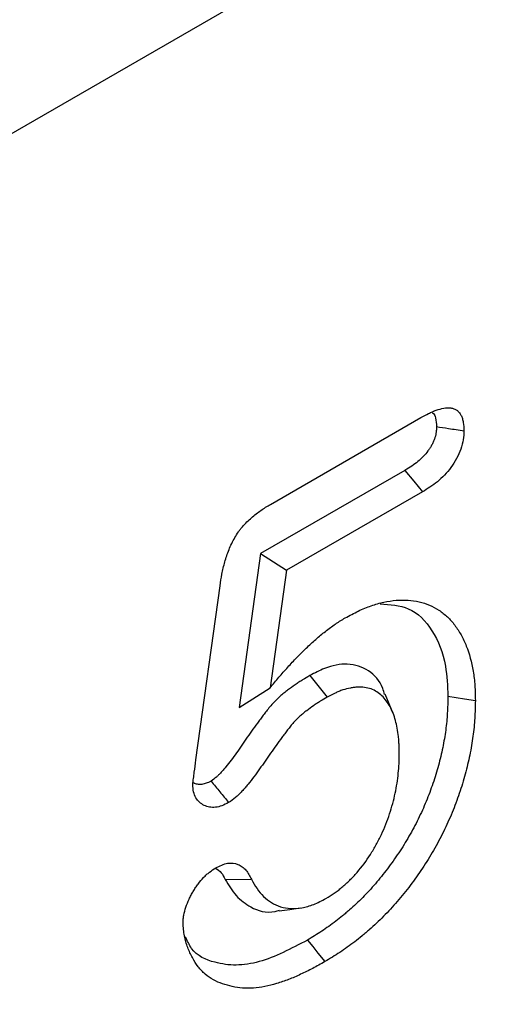
# Model space of a CAD drawing. Units: millimetres. Extents: x 0 to 8978, y 0 to 6348.
# Drawn here: x 3731 to 3761, y 1923 to 1982 of the extents above; entities that cross this region are included whole.
import ezdxf

# ---------------------------------------------------------------- set-up
doc = ezdxf.new("R2010")
doc.units = ezdxf.units.MM
doc.layers.add('DUENN', color=4, linetype='Continuous')

msp = doc.modelspace()

# ---------------------------------------------------------------- linework, layer by layer
at = {"color": 1, "linetype": 'Continuous', "lineweight": 30}
msp.add_line((3855.384, 2047.078), (2989.335, 1547.118), dxfattribs=at)
at = {"layer": 'DUENN', "color": 1}
for p, q in [((3746.24, 1952.942), (3755.237, 1958.136)), ((3754.288, 1954.981), (3745.655, 1949.997)), ((3755.339, 1953.695), (3747.199, 1948.996)), ((3745.655, 1949.997), (3744.38, 1940.794)), ((3745.655, 1949.997), (3747.199, 1948.996)), ((3747.199, 1948.996), (3746.225, 1941.964)), ((3741.79, 1937.646), (3743.226, 1948.061)), ((3748.603, 1942.699), (3749.635, 1941.401)), ((3744.38, 1940.794), (3746.225, 1941.964)), ((3743.53, 1930.493), (3745.113, 1930.499))]:
    msp.add_line(p, q, dxfattribs=at)
at = {"layer": 'DUENN', "color": 1, "flags": 128}
for points in [[(3754.288, 1954.981), (3754.813, 1954.338), (3755.339, 1953.695)], [(3753.582, 1940.428), (3753.344, 1941.01), (3753.107, 1941.591)], [(3756.855, 1941.457), (3757.347, 1941.38), (3757.839, 1941.303), (3758.495, 1941.201)], [(3746.772, 1928.613), (3747.395, 1928.698), (3748.018, 1928.783)], [(3748.455, 1926.862), (3748.768, 1926.474), (3749.081, 1926.087), (3749.498, 1925.571)]]:
    msp.add_lwpolyline(points, dxfattribs=at)
at = {"layer": 'DUENN', "color": 1}
for points, knots in [([(3755.237, 1958.136), (3755.391, 1958.221), (3755.546, 1958.305), (3755.776, 1958.42), (3755.853, 1958.456), (3756.006, 1958.523), (3756.083, 1958.553), (3756.31, 1958.635), (3756.46, 1958.676), (3756.751, 1958.724), (3756.892, 1958.731), (3757.09, 1958.706), (3757.154, 1958.691), (3757.274, 1958.648), (3757.33, 1958.62), (3757.434, 1958.547), (3757.482, 1958.504), (3757.565, 1958.402), (3757.602, 1958.345), (3757.667, 1958.22), (3757.695, 1958.153), (3757.742, 1958.01), (3757.761, 1957.934), (3757.802, 1957.694), (3757.808, 1957.52), (3757.815, 1957.345)], [0, 0, 0, 0, 0.125, 0.125, 0.1875, 0.1875, 0.25, 0.25, 0.375, 0.375, 0.5, 0.5, 0.5625, 0.5625, 0.625, 0.625, 0.6875, 0.6875, 0.75, 0.75, 0.8125, 0.8125, 0.875, 0.875, 1, 1, 1, 1]), ([(3755.908, 1958.43), (3755.934, 1958.416), (3756.039, 1958.359), (3756.146, 1958.076), (3756.164, 1957.779), (3756.175, 1957.603)], [0, 0, 0, 0, 0.119137, 0.477388, 1, 1, 1, 1]), ([(3756.175, 1957.603), (3756.171, 1957.529), (3756.168, 1957.462), (3756.16, 1957.365), (3756.157, 1957.331), (3756.15, 1957.268), (3756.146, 1957.239), (3756.132, 1957.152), (3756.12, 1957.093), (3756.09, 1956.976), (3756.072, 1956.92), (3756.029, 1956.802), (3756.004, 1956.74), (3755.946, 1956.61), (3755.913, 1956.543), (3755.846, 1956.418), (3755.812, 1956.359), (3755.76, 1956.276), (3755.742, 1956.25), (3755.704, 1956.195), (3755.684, 1956.167), (3755.58, 1956.027), (3755.48, 1955.909), (3755.275, 1955.696), (3755.171, 1955.6), (3754.943, 1955.414), (3754.822, 1955.326), (3754.566, 1955.154), (3754.431, 1955.07), (3754.288, 1954.981)], [0.0085641, 0.0085641, 0.0085641, 0.0085641, 0.0625, 0.0625, 0.09375, 0.09375, 0.125, 0.125, 0.1875, 0.1875, 0.25, 0.25, 0.3125, 0.3125, 0.375, 0.375, 0.4375, 0.4375, 0.46875, 0.46875, 0.5, 0.5, 0.625, 0.625, 0.75, 0.75, 0.875, 0.875, 0.9968241, 0.9968241, 0.9968241, 0.9968241]), ([(3757.815, 1957.345), (3757.807, 1957.171), (3757.798, 1956.996), (3757.741, 1956.634), (3757.693, 1956.445), (3757.555, 1956.06), (3757.469, 1955.872), (3757.273, 1955.502), (3757.16, 1955.323), (3756.915, 1954.992), (3756.781, 1954.836), (3756.508, 1954.55), (3756.367, 1954.421), (3756.078, 1954.184), (3755.93, 1954.077), (3755.635, 1953.879), (3755.487, 1953.787), (3755.339, 1953.695)], [0, 0, 0, 0, 0.125, 0.125, 0.25, 0.25, 0.375, 0.375, 0.5, 0.5, 0.625, 0.625, 0.75, 0.75, 0.875, 0.875, 1, 1, 1, 1]), ([(3756.175, 1957.603), (3756.412, 1957.565), (3756.65, 1957.528), (3756.888, 1957.491), (3757.197, 1957.442), (3757.506, 1957.394), (3757.815, 1957.345)], [0, 0, 0, 0, 0.000602462, 0.000602462, 0.000602462, 0.00138608, 0.00138608, 0.00138608, 0.00138608]), ([(3743.226, 1948.061), (3743.262, 1948.298), (3743.299, 1948.535), (3743.368, 1948.894), (3743.393, 1949.014), (3743.45, 1949.256), (3743.482, 1949.378), (3743.585, 1949.745), (3743.667, 1949.991), (3743.814, 1950.359), (3743.867, 1950.481), (3743.983, 1950.722), (3744.045, 1950.841), (3744.181, 1951.074), (3744.254, 1951.188), (3744.369, 1951.351), (3744.409, 1951.404), (3744.49, 1951.509), (3744.532, 1951.559), (3744.659, 1951.708), (3744.747, 1951.801), (3744.926, 1951.98), (3745.017, 1952.065), (3745.201, 1952.226), (3745.294, 1952.303), (3745.482, 1952.448), (3745.576, 1952.516), (3745.859, 1952.711), (3746.05, 1952.827), (3746.24, 1952.942)], [0, 0, 0, 0, 0.125, 0.125, 0.1875, 0.1875, 0.25, 0.25, 0.375, 0.375, 0.4375, 0.4375, 0.5, 0.5, 0.5625, 0.5625, 0.59375, 0.59375, 0.625, 0.625, 0.6875, 0.6875, 0.75, 0.75, 0.8125, 0.8125, 0.875, 0.875, 1, 1, 1, 1]), ([(3750.711, 1946.148), (3750.973, 1946.29), (3751.236, 1946.432), (3751.756, 1946.68), (3752.013, 1946.784), (3752.522, 1946.962), (3752.774, 1947.035), (3753.274, 1947.145), (3753.522, 1947.181), (3754.248, 1947.239), (3754.703, 1947.211), (3755.344, 1947.067), (3755.551, 1947.002), (3755.947, 1946.833), (3756.138, 1946.729), (3756.496, 1946.489), (3756.664, 1946.354), (3756.981, 1946.055), (3757.129, 1945.892), (3757.402, 1945.531), (3757.527, 1945.334), (3757.757, 1944.917), (3757.861, 1944.697), (3758.135, 1944.004), (3758.273, 1943.499), (3758.411, 1942.675), (3758.445, 1942.391), (3758.483, 1941.805), (3758.489, 1941.503), (3758.495, 1941.201)], [0, 0, 0, 0, 0.0625, 0.0625, 0.125, 0.125, 0.1875, 0.1875, 0.25, 0.25, 0.375, 0.375, 0.4375, 0.4375, 0.5, 0.5, 0.5625, 0.5625, 0.625, 0.625, 0.6875, 0.6875, 0.75, 0.75, 0.875, 0.875, 0.9375, 0.9375, 1, 1, 1, 1]), ([(3752.799, 1946.984), (3753.39, 1946.944), (3754.663, 1946.857), (3756.007, 1945.477), (3756.761, 1943.588), (3756.828, 1942.073), (3756.855, 1941.457)], [0, 0, 0, 0, 0.240282, 0.518511, 0.803971, 1, 1, 1, 1]), ([(3746.225, 1941.964), (3746.398, 1942.174), (3746.571, 1942.385), (3746.834, 1942.695), (3746.922, 1942.797), (3747.1, 1942.999), (3747.19, 1943.099), (3747.37, 1943.298), (3747.46, 1943.397), (3747.642, 1943.592), (3747.733, 1943.688), (3747.916, 1943.879), (3748.009, 1943.973), (3748.195, 1944.158), (3748.288, 1944.249), (3748.476, 1944.428), (3748.571, 1944.517), (3748.76, 1944.691), (3748.855, 1944.777), (3749.047, 1944.945), (3749.143, 1945.028), (3749.336, 1945.187), (3749.433, 1945.265), (3749.628, 1945.417), (3749.726, 1945.492), (3749.922, 1945.637), (3750.02, 1945.708), (3750.167, 1945.808), (3750.217, 1945.841), (3750.315, 1945.905), (3750.365, 1945.936), (3750.513, 1946.029), (3750.612, 1946.088), (3750.711, 1946.148)], [0, 0, 0, 0, 0.125, 0.125, 0.1875, 0.1875, 0.25, 0.25, 0.3125, 0.3125, 0.375, 0.375, 0.4375, 0.4375, 0.5, 0.5, 0.5625, 0.5625, 0.625, 0.625, 0.6875, 0.6875, 0.75, 0.75, 0.8125, 0.8125, 0.875, 0.875, 0.90625, 0.90625, 0.9375, 0.9375, 1, 1, 1, 1]), ([(3753.07, 1941.557), (3753.035, 1941.685), (3752.861, 1942.322), (3752.152, 1943.082), (3750.927, 1943.488), (3749.664, 1943.255), (3748.894, 1942.851), (3748.603, 1942.699)], [0, 0, 0, 0, 0.067568, 0.336931, 0.608093, 0.85205, 1, 1, 1, 1]), ([(3748.603, 1942.699), (3748.599, 1942.696), (3748.595, 1942.693), (3748.59, 1942.691), (3748.454, 1942.611), (3748.312, 1942.528), (3748.094, 1942.394), (3748.02, 1942.347), (3747.87, 1942.25), (3747.794, 1942.2), (3747.568, 1942.044), (3747.419, 1941.935), (3747.198, 1941.766), (3747.123, 1941.707), (3746.969, 1941.582), (3746.89, 1941.515), (3746.729, 1941.371), (3746.646, 1941.293), (3746.484, 1941.13), (3746.404, 1941.046), (3746.249, 1940.871), (3746.172, 1940.78), (3746.03, 1940.603), (3745.964, 1940.518), (3745.841, 1940.355), (3745.785, 1940.28), (3745.669, 1940.126), (3745.61, 1940.048), (3745.433, 1939.81), (3745.313, 1939.645), (3744.965, 1939.158), (3744.745, 1938.84), (3744.418, 1938.372), (3744.31, 1938.217), (3744.096, 1937.916), (3743.99, 1937.77), (3743.781, 1937.491), (3743.678, 1937.358), (3743.52, 1937.165), (3743.468, 1937.102), (3743.362, 1936.98), (3743.308, 1936.919), (3743.205, 1936.807), (3743.156, 1936.756), (3743.063, 1936.665), (3743.02, 1936.626), (3742.906, 1936.531), (3742.811, 1936.463), (3742.694, 1936.383)], [-0.0019819, -0.0019819, -0.0019819, -0.0019819, 0, 0, 0, 0.0625, 0.0625, 0.09375, 0.09375, 0.125, 0.125, 0.1875, 0.1875, 0.21875, 0.21875, 0.25, 0.25, 0.28125, 0.28125, 0.3125, 0.3125, 0.34375, 0.34375, 0.375, 0.375, 0.40625, 0.40625, 0.4375, 0.4375, 0.5, 0.5, 0.625, 0.625, 0.6875, 0.6875, 0.75, 0.75, 0.8125, 0.8125, 0.84375, 0.84375, 0.875, 0.875, 0.90625, 0.90625, 0.9375, 0.9375, 0.993036, 0.993036, 0.993036, 0.993036]), ([(3756.855, 1941.457), (3756.847, 1941.114), (3756.838, 1940.779), (3756.809, 1940.281), (3756.797, 1940.114), (3756.764, 1939.778), (3756.744, 1939.608), (3756.674, 1939.091), (3756.613, 1938.737), (3756.469, 1938.028), (3756.385, 1937.672), (3756.191, 1936.959), (3756.08, 1936.599), (3755.896, 1936.058), (3755.831, 1935.876), (3755.697, 1935.518), (3755.628, 1935.341), (3755.41, 1934.812), (3755.249, 1934.457), (3754.992, 1933.934), (3754.903, 1933.761), (3754.719, 1933.417), (3754.624, 1933.245), (3754.43, 1932.906), (3754.331, 1932.74), (3754.127, 1932.413), (3754.021, 1932.249), (3753.802, 1931.919), (3753.69, 1931.755), (3753.467, 1931.437), (3753.355, 1931.284), (3753.122, 1930.977), (3753.002, 1930.824), (3752.76, 1930.522), (3752.638, 1930.375), (3752.394, 1930.091), (3752.27, 1929.953), (3752.017, 1929.678), (3751.887, 1929.542), (3751.627, 1929.28), (3751.498, 1929.154), (3751.236, 1928.908), (3751.101, 1928.786), (3750.894, 1928.604), (3750.824, 1928.544), (3750.687, 1928.425), (3750.618, 1928.367), (3750.415, 1928.197), (3750.282, 1928.091), (3750.011, 1927.884), (3749.872, 1927.783), (3749.588, 1927.582), (3749.447, 1927.485), (3749.167, 1927.298), (3749.028, 1927.21), (3748.745, 1927.035), (3748.602, 1926.949), (3748.455, 1926.862)], [0.0010672, 0.0010672, 0.0010672, 0.0010672, 0.0625, 0.0625, 0.09375, 0.09375, 0.125, 0.125, 0.1875, 0.1875, 0.25, 0.25, 0.3125, 0.3125, 0.34375, 0.34375, 0.375, 0.375, 0.4375, 0.4375, 0.46875, 0.46875, 0.5, 0.5, 0.53125, 0.53125, 0.5625, 0.5625, 0.59375, 0.59375, 0.625, 0.625, 0.65625, 0.65625, 0.6875, 0.6875, 0.71875, 0.71875, 0.75, 0.75, 0.78125, 0.78125, 0.8125, 0.8125, 0.828125, 0.828125, 0.84375, 0.84375, 0.875, 0.875, 0.90625, 0.90625, 0.9375, 0.9375, 0.96875, 0.96875, 0.9994786, 0.9994786, 0.9994786, 0.9994786]), ([(3753.948, 1937.99), (3753.945, 1938.169), (3753.941, 1938.348), (3753.93, 1938.613), (3753.926, 1938.701), (3753.914, 1938.874), (3753.906, 1938.96), (3753.879, 1939.214), (3753.855, 1939.379), (3753.795, 1939.7), (3753.76, 1939.857), (3753.678, 1940.159), (3753.631, 1940.304), (3753.522, 1940.581), (3753.461, 1940.713), (3753.257, 1941.085), (3753.095, 1941.303), (3752.717, 1941.664), (3752.501, 1941.805), (3752.136, 1941.937), (3752.008, 1941.967), (3751.74, 1942.003), (3751.601, 1942.007), (3751.388, 1941.998), (3751.316, 1941.992), (3751.17, 1941.975), (3751.097, 1941.965), (3750.874, 1941.924), (3750.723, 1941.885), (3750.493, 1941.808), (3750.415, 1941.78), (3750.26, 1941.716), (3750.182, 1941.682), (3749.948, 1941.57), (3749.792, 1941.485), (3749.635, 1941.401)], [0, 0, 0, 0, 0.0625, 0.0625, 0.09375, 0.09375, 0.125, 0.125, 0.1875, 0.1875, 0.25, 0.25, 0.3125, 0.3125, 0.375, 0.375, 0.5, 0.5, 0.625, 0.625, 0.6875, 0.6875, 0.75, 0.75, 0.78125, 0.78125, 0.8125, 0.8125, 0.875, 0.875, 0.90625, 0.90625, 0.9375, 0.9375, 1, 1, 1, 1]), ([(3749.635, 1941.401), (3749.498, 1941.321), (3749.361, 1941.24), (3749.156, 1941.115), (3749.088, 1941.072), (3748.951, 1940.984), (3748.883, 1940.938), (3748.679, 1940.798), (3748.544, 1940.699), (3748.341, 1940.543), (3748.274, 1940.49), (3748.139, 1940.381), (3748.073, 1940.325), (3747.941, 1940.207), (3747.876, 1940.145), (3747.747, 1940.017), (3747.684, 1939.95), (3747.56, 1939.811), (3747.5, 1939.739), (3747.381, 1939.591), (3747.323, 1939.516), (3747.208, 1939.364), (3747.151, 1939.288), (3747.036, 1939.136), (3746.979, 1939.059), (3746.808, 1938.83), (3746.696, 1938.676), (3746.362, 1938.208), (3746.143, 1937.892), (3745.813, 1937.42), (3745.703, 1937.263), (3745.481, 1936.95), (3745.369, 1936.795), (3745.141, 1936.489), (3745.024, 1936.339), (3744.845, 1936.121), (3744.785, 1936.049), (3744.663, 1935.907), (3744.601, 1935.837), (3744.475, 1935.7), (3744.411, 1935.634), (3744.282, 1935.507), (3744.216, 1935.447), (3744.017, 1935.28), (3743.88, 1935.187), (3743.743, 1935.094)], [0, 0, 0, 0, 0.0625, 0.0625, 0.09375, 0.09375, 0.125, 0.125, 0.1875, 0.1875, 0.21875, 0.21875, 0.25, 0.25, 0.28125, 0.28125, 0.3125, 0.3125, 0.34375, 0.34375, 0.375, 0.375, 0.40625, 0.40625, 0.4375, 0.4375, 0.5, 0.5, 0.625, 0.625, 0.6875, 0.6875, 0.75, 0.75, 0.8125, 0.8125, 0.84375, 0.84375, 0.875, 0.875, 0.90625, 0.90625, 0.9375, 0.9375, 1, 1, 1, 1]), ([(3758.495, 1941.201), (3758.486, 1940.851), (3758.478, 1940.502), (3758.447, 1939.969), (3758.433, 1939.79), (3758.398, 1939.427), (3758.377, 1939.244), (3758.301, 1938.691), (3758.237, 1938.317), (3758.083, 1937.562), (3757.994, 1937.181), (3757.785, 1936.415), (3757.667, 1936.03), (3757.47, 1935.452), (3757.401, 1935.259), (3757.257, 1934.874), (3757.182, 1934.682), (3756.945, 1934.107), (3756.772, 1933.726), (3756.494, 1933.161), (3756.398, 1932.973), (3756.2, 1932.602), (3756.097, 1932.417), (3755.887, 1932.051), (3755.779, 1931.87), (3755.557, 1931.512), (3755.443, 1931.335), (3755.21, 1930.985), (3755.092, 1930.812), (3754.851, 1930.47), (3754.728, 1930.301), (3754.477, 1929.97), (3754.35, 1929.807), (3754.091, 1929.485), (3753.96, 1929.327), (3753.694, 1929.018), (3753.559, 1928.867), (3753.286, 1928.571), (3753.147, 1928.426), (3752.868, 1928.144), (3752.727, 1928.006), (3752.443, 1927.739), (3752.299, 1927.61), (3752.082, 1927.419), (3752.01, 1927.356), (3751.865, 1927.232), (3751.793, 1927.17), (3751.574, 1926.988), (3751.428, 1926.871), (3751.133, 1926.646), (3750.985, 1926.538), (3750.689, 1926.328), (3750.54, 1926.226), (3750.243, 1926.028), (3750.094, 1925.933), (3749.796, 1925.749), (3749.647, 1925.66), (3749.498, 1925.571)], [0, 0, 0, 0, 0.0625, 0.0625, 0.09375, 0.09375, 0.125, 0.125, 0.1875, 0.1875, 0.25, 0.25, 0.3125, 0.3125, 0.34375, 0.34375, 0.375, 0.375, 0.4375, 0.4375, 0.46875, 0.46875, 0.5, 0.5, 0.53125, 0.53125, 0.5625, 0.5625, 0.59375, 0.59375, 0.625, 0.625, 0.65625, 0.65625, 0.6875, 0.6875, 0.71875, 0.71875, 0.75, 0.75, 0.78125, 0.78125, 0.8125, 0.8125, 0.828125, 0.828125, 0.84375, 0.84375, 0.875, 0.875, 0.90625, 0.90625, 0.9375, 0.9375, 0.96875, 0.96875, 1, 1, 1, 1]), ([(3749.564, 1929.359), (3749.724, 1929.457), (3749.885, 1929.555), (3750.124, 1929.718), (3750.204, 1929.774), (3750.362, 1929.895), (3750.441, 1929.958), (3750.597, 1930.089), (3750.675, 1930.157), (3750.829, 1930.298), (3750.906, 1930.37), (3751.058, 1930.518), (3751.133, 1930.594), (3751.281, 1930.75), (3751.354, 1930.83), (3751.713, 1931.244), (3751.979, 1931.61), (3752.283, 1932.088), (3752.342, 1932.184), (3752.459, 1932.379), (3752.516, 1932.477), (3752.626, 1932.675), (3752.679, 1932.775), (3752.782, 1932.976), (3752.832, 1933.078), (3752.973, 1933.384), (3753.06, 1933.591), (3753.223, 1934.004), (3753.298, 1934.211), (3753.435, 1934.625), (3753.498, 1934.832), (3753.61, 1935.243), (3753.66, 1935.448), (3753.745, 1935.854), (3753.781, 1936.056), (3753.844, 1936.455), (3753.869, 1936.653), (3753.909, 1937.043), (3753.922, 1937.235), (3753.939, 1937.615), (3753.944, 1937.803), (3753.948, 1937.99)], [0, 0, 0, 0, 0.0625, 0.0625, 0.09375, 0.09375, 0.125, 0.125, 0.15625, 0.15625, 0.1875, 0.1875, 0.21875, 0.21875, 0.25, 0.25, 0.375, 0.375, 0.40625, 0.40625, 0.4375, 0.4375, 0.46875, 0.46875, 0.5, 0.5, 0.5625, 0.5625, 0.625, 0.625, 0.6875, 0.6875, 0.75, 0.75, 0.8125, 0.8125, 0.875, 0.875, 0.9375, 0.9375, 1, 1, 1, 1]), ([(3741.602, 1936.178), (3741.61, 1936.297), (3741.623, 1936.418), (3741.657, 1936.664), (3741.674, 1936.787), (3741.724, 1937.155), (3741.757, 1937.4), (3741.79, 1937.646)], [0, 0, 0, 0, 0.25, 0.25, 0.5, 0.5, 1, 1, 1, 1]), ([(3743.743, 1935.094), (3743.608, 1935.025), (3743.473, 1934.956), (3743.21, 1934.857), (3743.082, 1934.827), (3742.831, 1934.799), (3742.709, 1934.802), (3742.483, 1934.842), (3742.378, 1934.878), (3742.179, 1934.976), (3742.086, 1935.038), (3741.92, 1935.188), (3741.846, 1935.275), (3741.724, 1935.484), (3741.675, 1935.605), (3741.618, 1935.875), (3741.61, 1936.026), (3741.602, 1936.178)], [0, 0, 0, 0, 0.125, 0.125, 0.25, 0.25, 0.375, 0.375, 0.5, 0.5, 0.625, 0.625, 0.75, 0.75, 0.875, 0.875, 1, 1, 1, 1]), ([(3742.694, 1936.383), (3742.579, 1936.325), (3742.482, 1936.278), (3742.361, 1936.232), (3742.317, 1936.219), (3742.228, 1936.197), (3742.184, 1936.19), (3742.05, 1936.175), (3741.965, 1936.178), (3741.802, 1936.206), (3741.723, 1936.233), (3741.643, 1936.273), (3741.639, 1936.275), (3741.636, 1936.277)], [0.0141803, 0.0141803, 0.0141803, 0.0141803, 0.125, 0.125, 0.1875, 0.1875, 0.25, 0.25, 0.375, 0.375, 0.5, 0.5, 0.5056128, 0.5056128, 0.5056128, 0.5056128]), ([(3742.694, 1936.383), (3742.869, 1936.168), (3743.044, 1935.953), (3743.219, 1935.738), (3743.394, 1935.523), (3743.568, 1935.308), (3743.743, 1935.094)], [0, 0, 0, 0, 0.000693328, 0.000693328, 0.000693328, 0.001386656, 0.001386656, 0.001386656, 0.001386656]), ([(3742.972, 1931.179), (3743.093, 1931.243), (3743.213, 1931.307), (3743.451, 1931.405), (3743.567, 1931.439), (3743.912, 1931.495), (3744.116, 1931.469), (3744.393, 1931.359), (3744.48, 1931.31), (3744.637, 1931.191), (3744.709, 1931.122), (3744.842, 1930.968), (3744.903, 1930.882), (3745.013, 1930.696), (3745.063, 1930.598), (3745.113, 1930.499)], [0, 0, 0, 0, 0.125, 0.125, 0.25, 0.25, 0.5, 0.5, 0.625, 0.625, 0.75, 0.75, 0.875, 0.875, 1, 1, 1, 1]), ([(3741.018, 1927.907), (3741.022, 1927.981), (3741.026, 1928.055), (3741.036, 1928.167), (3741.04, 1928.205), (3741.049, 1928.281), (3741.055, 1928.319), (3741.089, 1928.514), (3741.133, 1928.675), (3741.242, 1928.995), (3741.308, 1929.156), (3741.42, 1929.392), (3741.459, 1929.47), (3741.541, 1929.625), (3741.583, 1929.702), (3741.672, 1929.854), (3741.718, 1929.929), (3741.813, 1930.075), (3741.863, 1930.147), (3742.017, 1930.357), (3742.127, 1930.488), (3742.3, 1930.669), (3742.359, 1930.726), (3742.449, 1930.806), (3742.479, 1930.832), (3742.54, 1930.883), (3742.571, 1930.907), (3742.723, 1931.023), (3742.848, 1931.101), (3742.972, 1931.179)], [0, 0, 0, 0, 0.0625, 0.0625, 0.09375, 0.09375, 0.125, 0.125, 0.25, 0.25, 0.375, 0.375, 0.4375, 0.4375, 0.5, 0.5, 0.5625, 0.5625, 0.625, 0.625, 0.75, 0.75, 0.8125, 0.8125, 0.84375, 0.84375, 0.875, 0.875, 1, 1, 1, 1]), ([(3742.965, 1931.175), (3743.086, 1931.091), (3743.323, 1930.927), (3743.462, 1930.635), (3743.53, 1930.493)], [0, 0, 0, 0, 0.510924, 1, 1, 1, 1]), ([(3743.53, 1930.493), (3743.739, 1930.148), (3744.155, 1929.461), (3745.128, 1928.747), (3746.041, 1928.418), (3746.694, 1928.634), (3746.783, 1928.663)], [0, 0, 0, 0, 0.288027, 0.574709, 0.942344, 1, 1, 1, 1]), ([(3745.113, 1930.499), (3745.218, 1930.307), (3745.323, 1930.115), (3745.56, 1929.768), (3745.693, 1929.615), (3745.981, 1929.339), (3746.135, 1929.215), (3746.471, 1929.005), (3746.655, 1928.922), (3747.04, 1928.801), (3747.241, 1928.762), (3747.667, 1928.739), (3747.895, 1928.759), (3748.356, 1928.844), (3748.59, 1928.905), (3749.07, 1929.095), (3749.318, 1929.227), (3749.564, 1929.359)], [0, 0, 0, 0, 0.125, 0.125, 0.25, 0.25, 0.375, 0.375, 0.5, 0.5, 0.625, 0.625, 0.75, 0.75, 0.875, 0.875, 1, 1, 1, 1]), ([(3749.498, 1925.571), (3749.255, 1925.433), (3749.012, 1925.294), (3748.528, 1925.04), (3748.286, 1924.924), (3747.924, 1924.757), (3747.803, 1924.703), (3747.562, 1924.599), (3747.442, 1924.549), (3747.203, 1924.457), (3747.084, 1924.414), (3746.846, 1924.334), (3746.728, 1924.296), (3746.374, 1924.19), (3746.139, 1924.128), (3745.678, 1924.036), (3745.451, 1924.004), (3745.007, 1923.975), (3744.79, 1923.977), (3744.368, 1924.009), (3744.162, 1924.039), (3743.761, 1924.124), (3743.566, 1924.178), (3743.187, 1924.31), (3743.004, 1924.389), (3742.657, 1924.58), (3742.492, 1924.692), (3742.264, 1924.888), (3742.191, 1924.958), (3742.052, 1925.108), (3741.986, 1925.187), (3741.796, 1925.436), (3741.681, 1925.618), (3741.525, 1925.907), (3741.476, 1926.007), (3741.381, 1926.211), (3741.337, 1926.315), (3741.255, 1926.531), (3741.217, 1926.643), (3741.149, 1926.873), (3741.119, 1926.993), (3741.084, 1927.178), (3741.074, 1927.242), (3741.057, 1927.37), (3741.05, 1927.436), (3741.033, 1927.635), (3741.025, 1927.771), (3741.018, 1927.907)], [0, 0, 0, 0, 0.0625, 0.0625, 0.125, 0.125, 0.15625, 0.15625, 0.1875, 0.1875, 0.21875, 0.21875, 0.25, 0.25, 0.3125, 0.3125, 0.375, 0.375, 0.4375, 0.4375, 0.5, 0.5, 0.5625, 0.5625, 0.625, 0.625, 0.6875, 0.6875, 0.71875, 0.71875, 0.75, 0.75, 0.8125, 0.8125, 0.84375, 0.84375, 0.875, 0.875, 0.90625, 0.90625, 0.9375, 0.9375, 0.953125, 0.953125, 0.96875, 0.96875, 1, 1, 1, 1]), ([(3748.455, 1926.862), (3747.483, 1926.351), (3746.016, 1925.579), (3744.164, 1925.301), (3742.772, 1925.51), (3741.634, 1925.993), (3741.276, 1926.815), (3741.169, 1927.061)], [0, 0, 0, 0, 0.332563, 0.502122, 0.671868, 0.90147, 1, 1, 1, 1])]:
    msp.add_open_spline(points, degree=3, knots=knots, dxfattribs=at)

doc.saveas('drawing.dxf')
